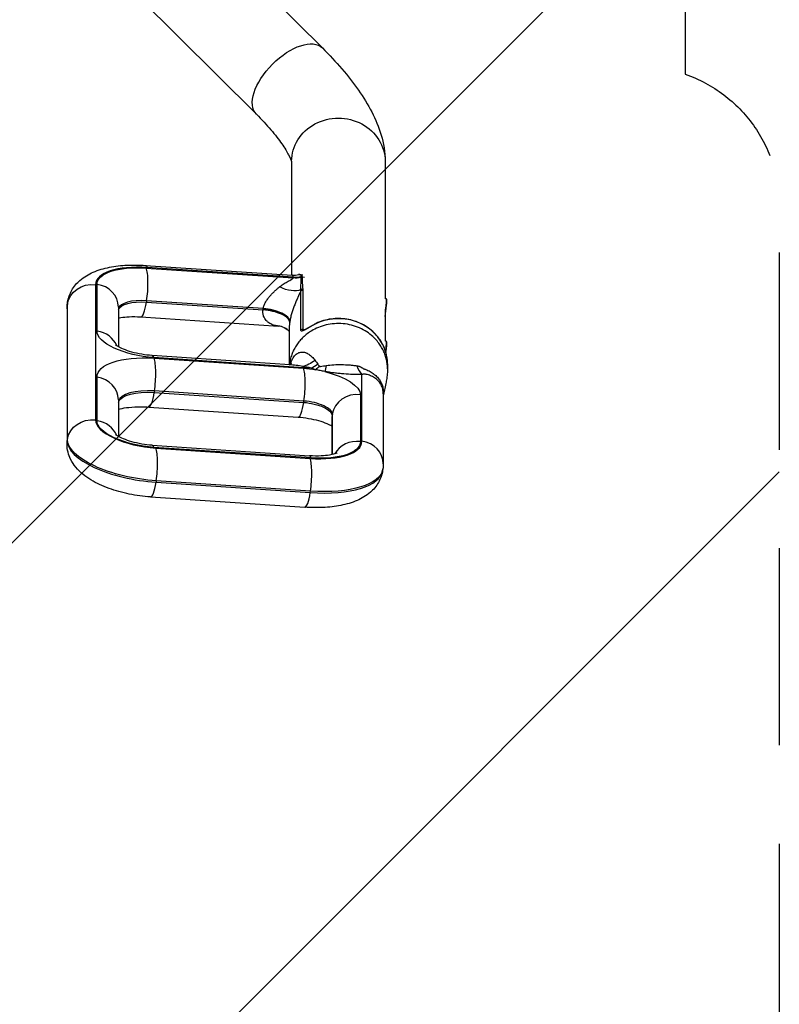
# Model space of a CAD drawing. Units: millimetres. Extents: x -2110 to 1677, y -1861 to 1634.
# Drawn here: x 272 to 762, y -479 to 155 of the extents above; entities that cross this region are included whole.
import ezdxf

# ---------------------------------------------------------------- set-up
doc = ezdxf.new("R2010")
doc.units = ezdxf.units.MM
doc.header["$LTSCALE"] = 20
doc.linetypes.add('HIDDEN', pattern=[9.525, 6.35, -3.175])
for name, color, linetype in [('2d', 230, 'Continuous'), ('ASTMF3101-TrainingEnvelope', 222, 'HIDDEN'), ('ASTMF3101-TrainingEnvelope_Hatch', 222, 'HIDDEN')]:
    doc.layers.add(name, color=color, linetype=linetype)

msp = doc.modelspace()

# ---------------------------------------------------------------- hatches: boundary and pattern name
at = {"layer": 'ASTMF3101-TrainingEnvelope_Hatch'}
h = msp.add_hatch(dxfattribs=at)
h.set_pattern_fill('ANSI31', color=256, scale=100)
h.paths.add_polyline_path([(701.13, 599.31, 0.414214), (611.13, 689.31), (-643.09, 689.31, 0.208394), (-709, 660.59), (-709, 669, 0.414214), (-759, 719), (-926.01, 719), (-1028.63, 719), (-1145, 719, 0.414214), (-1195, 669), (-1195, 583.66), (-1195, 54.34), (-1195, -31, 0.414214), (-1145, -81), (-926.01, -81), (-761.77, -81), (-761.77, -856.33, 0.414214), (-671.77, -946.33), (671.77, -946.33, 0.414214), (761.77, -856.33), (761.77, 34.97, 0.319912), (701.13, 120.04)])

# ---------------------------------------------------------------- linework, layer by layer
at = {"layer": '2d'}
for p, q in [((364.08, 239.81), (467.19, 137.05)), ((321.51, 197.1), (424.62, 94.34)), ((447.35, 63.99), (447.35, -9.45)), ((507.65, 63.99), (507.65, -24.47)), ((353.18, -3.13), (447.73, -9.47)), ((353.65, -4.86), (448.35, -11.21)), ((448.35, -10.81), (354.33, -4.51)), ((448.35, -11.21), (448.35, -10.81)), ((453.09, -9), (454.53, -9.18)), ((453.57, -11.04), (453.57, -10.64)), ((454.09, -10.5), (455.62, -10.7)), ((454.09, -10.63), (454.09, -11.02)), ((320.92, -15.59), (320.92, -102.78)), ((321.91, -45.54), (321.91, -15.38)), ((453.27, -44.77), (453.27, -19.67)), ((454.63, -19.19), (454.63, -44.29)), ((508.19, -24.54), (507.48, -24.45)), ((508.73, -25.22), (508.22, -24.55)), ((302.55, -31.09), (302.55, -118.28)), ((302.85, -28.13), (302.71, -29.04)), ((302.71, -29.04), (302.71, -116.23)), ((302.8, -27.77), (302.94, -26.85)), ((302.85, -115.32), (302.85, -28.13)), ((335.68, -29.97), (335.68, -55.6)), ((353.9, -25.93), (353.77, -26.84)), ((353.77, -26.84), (428.91, -31.88)), ((429.05, -30.97), (353.9, -25.93)), ((507.65, -31.29), (507.65, -51.76)), ((350.22, -36.32), (438.81, -42.26)), ((445.85, -43.22), (445.85, -67.13)), ((454.63, -44.29), (455.62, -44.42)), ((508.19, -51.83), (507.48, -51.74)), ((508.73, -52.52), (508.22, -51.85)), ((446.18, -67.19), (357.4, -61.23)), ((454.92, -69.07), (358.55, -62.61)), ((358.66, -63.01), (455.03, -69.47)), ((507.65, -60.9), (507.65, -60.9)), ((447.35, -64.78), (447.35, -64.78)), ((447.36, -64.75), (447.36, -64.75)), ((509.15, -66.65), (509.15, -69.63)), ((321.91, -103.36), (321.91, -75.2)), ((492.67, -116.49), (492.67, -73.45)), ((358.92, -84.08), (358.78, -84.99)), ((358.78, -84.99), (455.15, -91.46)), ((455.29, -90.55), (358.92, -84.08)), ((491.68, -86.54), (491.68, -116.7)), ((506.44, -85.84), (506.44, -131.08)), ((335.68, -89.79), (335.68, -113.42)), ((355.23, -94.48), (451.6, -100.94)), ((455.15, -91.46), (455.29, -90.55)), ((473.61, -99.08), (473.47, -99.99)), ((473.47, -99.99), (473.47, -125.08)), ((473.61, -125.05), (473.61, -99.08)), ((473.31, -102.04), (473.31, -125.12)), ((302.71, -116.23), (302.85, -115.32)), ((357.4, -119.05), (458.78, -125.85)), ((459.94, -127.22), (358.55, -120.43)), ((359.85, -120.91), (459.26, -127.57)), ((506.05, -135.32), (506.19, -134.41)), ((360.11, -141.98), (359.97, -142.89)), ((359.97, -142.89), (459.37, -149.56)), ((459.51, -148.65), (360.11, -141.98)), ((459.37, -149.56), (459.51, -148.65)), ((356.42, -152.37), (455.82, -159.04))]:
    msp.add_line(p, q, dxfattribs=at)
at = {"layer": '2d', "extrusion": (0, 0, -1)}
for centre, major_axis, ratio, start_param, end_param in [((445.9, 115.69), (21.28, 21.35), 0.509926, 3.141593, 6.283185), ((477.5, 63.99), (-30.15, 0), 0.920865, 0, 3.141593), ((359.54, -20.25), (-37.57, 5.73), 0.386087, -0.058856, 1.354861), ((352.11, -19.1), (1.07, 15.96), 0.197648, 0, 0.404824), ((450.44, 2.87), (15, 0), 0.920865, 1.360485, 1.710423), ((450.44, 2.47), (-15, 0), 0.920865, 4.502077, 4.852015), ((450.43, 2.99), (14.96, 1.08), 0.922995, 1.426558, 1.775304), ((318.69, -30.18), (16, 0), 0.920865, 3.281219, 4.852015), ((442.6, -9.33), (-13.09, 7.32), 0.545524, 3.519063, 4.64093), ((507.17, -32.47), (1.03, 7.93), 0.054261, 0, 1.519131), ((318.55, -31.09), (16, 0), 0.920865, 3.141593, 3.281219), ((358.3, -35.3), (-55.36, 8.45), 0.386087, -0.058856, 0), ((357.17, -35.75), (-21.75, 3.32), 0.386087, 0.105863, 1.354861), ((435.42, -56.38), (9.15, 11.88), 0.941985, -0.660451, 0.000014), ((462.77, -42.42), (-0.69, 1.33), 0.190494, -0.35386, 0), ((353.6, -49.64), (-31.63, 4.83), 0.386087, 4.496453, 6.224329), ((507.17, -59.76), (1.03, 7.93), 0.054261, 0, 1.363761), ((365.48, -80.84), (-43.5, 6.64), 0.386087, -0.058856, 1.354861), ((356.33, -77.2), (1.07, 15.96), 0.197648, 0, 0.404824), ((477.5, -65.48), (-20.42, 20.42), 0.999988, 5.733924, 5.733959), ((457.37, -44.18), (7.74, 23.77), 0.6128, 2.346983, 2.826855), ((452.7, -83.66), (1.07, 15.96), 0.197648, 0.252221, 0.404824), ((448.11, -51.24), (-43.5, 6.64), 0.386087, 4.37912, 4.496453), ((459.99, -82.44), (-31.63, 4.83), 0.386087, 1.354861, 1.604657), ((463.39, -46.49), (10.16, 22.84), 0.533245, 2.391647, 2.66766), ((466.4, -47.6), (7.02, 23.99), 0.302346, 2.487916, 2.724566), ((472.2, -48.78), (4.21, 24.64), 0.042382, 2.436936, 2.74483), ((459.99, -82.44), (-31.63, 4.83), 0.386087, 1.790983, 3.082737), ((363.11, -96.34), (-27.68, 4.22), 0.386087, 0.087117, 1.354861), ((457.63, -97.94), (-15.82, 2.41), 0.386087, 1.354861, 3.082737), ((318.69, -117.37), (16, 0), 0.920865, 3.281219, 4.852015), ((353.6, -107.46), (-31.63, 4.83), 0.386087, 4.496453, 6.224329), ((318.55, -118.28), (16, 0), 0.920865, 3.141593, 3.281219), ((352.36, -121.72), (-49.43, 7.54), 0.386087, 4.496453, 6.224329), ((454.05, -111.83), (-37.57, 5.73), 0.386087, 3.082737, 4.496453), ((450.83, -125.96), (-55.36, 8.45), 0.386087, 3.141593, 4.496453)]:
    msp.add_ellipse(centre, major_axis=major_axis, ratio=ratio, start_param=start_param, end_param=end_param, dxfattribs=at)
at = {"layer": '2d'}
for centre, major_axis, ratio, start_param, end_param in [((360.53, -20.71), (-39.54, 6.03), 0.386087, -1.354861, 0.058856), ((351.43, -19.45), (1.07, 15.96), 0.197648, 4.307565, 5.878362), ((453.88, -11.87), (-1.5, 0.01), 0.920996, 4.578513, 4.928767), ((453.88, -11.87), (-1.5, 0.01), 0.920942, 4.576112, 4.926341), ((453.88, -11.99), (1.5, 0), 0.920865, 1.43117, 1.781108), ((453.88, -12.39), (1.5, 0), 0.920865, 1.43117, 1.781108), ((319.68, -29.97), (16, 0), 0.920865, 0, 1.43117), ((454.37, -19.71), (1.49, 0.18), 0.917127, 1.31962, 2.254934), ((357.31, -34.84), (-21.75, 3.32), 0.386087, -1.354861, -0.060776), ((454.42, -20.56), (1.5, 0), 0.920865, 1.43117, 2.442564), ((507.76, -32.55), (0.95, 7.34), 0.054261, 4.207189, 6.228817), ((358.16, -36.22), (-55.36, 8.45), 0.386087, 0, 0.058856), ((351.29, -20.36), (1.07, 15.96), 0.197648, 3.141593, 4.307565), ((431.3, -37.5), (-14.83, 2.26), 0.386087, 3.200449, 4.928325), ((431.38, -37.05), (-14.8, 2.43), 0.38392, 3.204877, 4.932744), ((431.24, -37.96), (-14.85, 2.09), 0.388209, 3.196005, 4.923871), ((477.5, -66.65), (31.65, 0), 0.920865, 0, 2.081276), ((454.42, -45.66), (1.5, 0), 0.920865, 1.43117, 2.442564), ((319.68, -60.13), (16, 0), 0.920865, 0.357441, 1.43117), ((507.76, -59.84), (0.95, 7.34), 0.054261, -1.523327, -0.054368), ((356.44, -77.6), (1.07, 15.96), 0.197648, 4.307565, 5.878362), ((452.81, -84.06), (1.07, 15.96), 0.197648, 4.307565, 5.878362), ((496.15, -50.65), (-0.77, 24.99), 0.397331, 2.317496, 2.70735), ((319.68, -89.79), (16, 0), 0.920865, 0, 1.43117), ((363.25, -95.43), (-27.68, 4.22), 0.386087, -1.354861, -0.047173), ((356.3, -78.51), (1.07, 15.96), 0.197648, 3.141593, 4.307565), ((489.45, -101.13), (16, 0), 0.920865, 1.43117, 3.001966), ((452.67, -84.98), (1.07, 15.96), 0.197648, 3.141593, 4.307565), ((457.76, -97.03), (-15.82, 2.41), 0.386087, 3.200449, 4.928325), ((489.31, -102.04), (16, 0), 0.920865, 3.001966, 3.141593), ((354.59, -107.13), (-33.61, 5.13), 0.386087, 0.058856, 1.786732), ((319.68, -117.95), (16, 0), 0.920865, 0.357441, 1.43117), ((352.22, -122.64), (-49.43, 7.54), 0.386087, 0.058856, 1.786732), ((356.33, -135.02), (1.07, 15.96), 0.197648, -0.404824, 0), ((453.06, -111.37), (-39.54, 6.03), 0.386087, 1.786732, 3.200449), ((489.45, -131.29), (16, 0), 0.920865, 1.43117, 2.672506), ((490.44, -131.08), (16, 0), 0.920865, 0, 1.43117), ((357.63, -135.5), (1.07, 15.96), 0.197648, 4.307565, 5.878362), ((457.71, -141.81), (1.07, 15.96), 0.197648, -0.404824, 0), ((457.03, -142.16), (1.07, 15.96), 0.197648, 4.307565, 5.878362), ((450.69, -126.87), (-55.36, 8.45), 0.386087, 1.786732, 3.141593), ((357.49, -136.41), (1.07, 15.96), 0.197648, 3.141593, 4.307565), ((456.89, -143.08), (1.07, 15.96), 0.197648, 3.141593, 4.307565)]:
    msp.add_ellipse(centre, major_axis=major_axis, ratio=ratio, start_param=start_param, end_param=end_param, dxfattribs=at)
for points, knots in [([(467.19, 137.05), (471.69, 132.56), (475.9, 128.05), (483.68, 118.97), (487.25, 114.41), (493.68, 105.2), (496.54, 100.55), (501.48, 91), (503.56, 86.08), (506.64, 75.62), (507.65, 70.03), (507.65, 63.99)], [3.8001245, 3.8001245, 3.8001245, 3.8001245, 3.9574238, 3.9574238, 4.114723, 4.114723, 4.2720223, 4.2720223, 4.4293215, 4.4293215, 4.5866208, 4.5866208, 4.5866208, 4.5866208]), ([(424.62, 94.34), (428.11, 90.87), (431.25, 87.48), (436.75, 81.06), (439.11, 78.03), (442.93, 72.54), (444.41, 70.09), (446.45, 66.13), (447.02, 64.62), (447.29, 63.68), (447.33, 63.55), (447.35, 63.45)], [3.8001245, 3.8001245, 3.8001245, 3.8001245, 3.9574238, 3.9574238, 4.114723, 4.114723, 4.2720223, 4.2720223, 4.4293215, 4.4293215, 4.4617868, 4.4617868, 4.4617868, 4.4617868]), ([(302.94, -26.85), (303.36, -24.09), (304.34, -21.44), (307.09, -16.61), (308.93, -14.52), (313.56, -10.45), (316.45, -8.81), (322.78, -6.04), (326.29, -5.04), (333.61, -3.6), (337.43, -3.18), (345.22, -2.81), (349.18, -2.87), (353.18, -3.13)], [1.629652, 1.629652, 1.629652, 1.629652, 1.776915, 1.776915, 1.943011, 1.943011, 2.178961, 2.178961, 2.449933, 2.449933, 2.720905, 2.720905, 2.984513, 2.984513, 2.984513, 2.984513]), ([(439.55, -16.98), (440.33, -16.32), (441.14, -15.74), (442.79, -14.67), (443.61, -14.19), (444.83, -13.51), (445.23, -13.3), (446.01, -12.88), (446.39, -12.67), (446.93, -12.37), (447.11, -12.27), (447.44, -12.06), (447.6, -11.96), (447.89, -11.75), (448.02, -11.64), (448.23, -11.43), (448.31, -11.32), (448.35, -11.21)], [0, 0, 0, 0, 0.0035426, 0.0035426, 0.00708519, 0.00708519, 0.00885649, 0.00885649, 0.01062779, 0.01062779, 0.01151344, 0.01151344, 0.01239908, 0.01239908, 0.01328473, 0.01328473, 0.01417038, 0.01417038, 0.01417038, 0.01417038]), ([(448.37, -10.75), (448.46, -10.35), (448.47, -10.05), (448.3, -9.72), (448.22, -9.64), (448.01, -9.52), (447.88, -9.48), (447.73, -9.47)], [0, 0, 0, 0, 0.003229267, 0.003229267, 0.0048439, 0.0048439, 0.006411824, 0.006411824, 0.006411824, 0.006411824]), ([(453.57, -10.52), (453.56, -10.06), (453.47, -9.72), (453.2, -9.35), (453.09, -9.25), (452.83, -9.1), (452.68, -9.05), (452.3, -9), (452.04, -9.03), (451.77, -9.1)], [0, 0, 0, 0, 0.003433688, 0.003433688, 0.005150531, 0.005150531, 0.006867375, 0.006867375, 0.009294727, 0.009294727, 0.009294727, 0.009294727]), ([(453.09, -9), (453.09, -9), (453.1, -9), (453.26, -9.02), (453.4, -9.07), (453.64, -9.22), (453.75, -9.32), (454, -9.69), (454.09, -10.04), (454.09, -10.5)], [0.020704477, 0.020704477, 0.020704477, 0.020704477, 0.020762633, 0.020762633, 0.022492852, 0.022492852, 0.024223072, 0.024223072, 0.027683511, 0.027683511, 0.027683511, 0.027683511]), ([(453.3, -18.77), (453.31, -18.07), (453.33, -17.4), (453.38, -16.07), (453.42, -15.42), (453.51, -13.5), (453.57, -12.25), (453.57, -11.04)], [0, 0, 0, 0, 0.00467437, 0.00467437, 0.00934873, 0.00934873, 0.01869747, 0.01869747, 0.01869747, 0.01869747]), ([(454.09, -11.02), (454.09, -12.23), (454.15, -13.45), (454.28, -15.28), (454.33, -15.89), (454.44, -17.12), (454.5, -17.73), (454.58, -18.35)], [0, 0, 0, 0, 0.00931609, 0.00931609, 0.01397413, 0.01397413, 0.01863218, 0.01863218, 0.01863218, 0.01863218]), ([(429.05, -30.97), (429.18, -30.25), (429.38, -29.54), (429.93, -28.12), (430.27, -27.4), (431.04, -26.03), (431.47, -25.38), (432.37, -24.14), (432.85, -23.54), (433.59, -22.67), (433.84, -22.38), (434.35, -21.83), (434.61, -21.56), (435.38, -20.76), (435.9, -20.25), (436.94, -19.27), (437.47, -18.79), (438.51, -17.87), (439.04, -17.42), (439.55, -16.98)], [0, 0, 0, 0, 0.0023221, 0.0023221, 0.00464421, 0.00464421, 0.00696631, 0.00696631, 0.00928841, 0.00928841, 0.01044947, 0.01044947, 0.01161052, 0.01161052, 0.01393262, 0.01393262, 0.01625473, 0.01625473, 0.01857683, 0.01857683, 0.01857683, 0.01857683]), ([(453.27, -19.67), (452.66, -20.98), (452.01, -22.35), (451.03, -24.54), (450.69, -25.29), (450.02, -26.85), (449.68, -27.67), (449.02, -29.32), (448.7, -30.16), (448.24, -31.47), (448.09, -31.9), (447.79, -32.8), (447.64, -33.25), (447.23, -34.61), (446.98, -35.52), (446.65, -36.88), (446.55, -37.34), (446.36, -38.24), (446.28, -38.68), (446.21, -39.11)], [0.02134967, 0.02134967, 0.02134967, 0.02134967, 0.02698378, 0.02698378, 0.02980083, 0.02980083, 0.03261788, 0.03261788, 0.03543493, 0.03543493, 0.03684345, 0.03684345, 0.03825198, 0.03825198, 0.04106903, 0.04106903, 0.04247755, 0.04247755, 0.04388608, 0.04388608, 0.04388608, 0.04388608]), ([(302.55, -31.09), (302.55, -30.87), (302.56, -30.65), (302.57, -30.2), (302.58, -29.98), (302.61, -29.54), (302.62, -29.32), (302.66, -28.87), (302.69, -28.65), (302.74, -28.21), (302.77, -27.99), (302.8, -27.77)], [1.57079633, 1.57079633, 1.57079633, 1.57079633, 1.58256751, 1.58256751, 1.59433868, 1.59433868, 1.60610986, 1.60610986, 1.61788104, 1.61788104, 1.62965222, 1.62965222, 1.62965222, 1.62965222]), ([(335.68, -37.06), (336.16, -36.95), (336.68, -36.85), (338.79, -36.5), (340.63, -36.31), (344.93, -36.12), (347.43, -36.14), (350.09, -36.32), (350.15, -36.32), (350.22, -36.32)], [2.4185204, 2.4185204, 2.4185204, 2.4185204, 2.498896, 2.498896, 2.7246861, 2.7246861, 2.9784263, 2.9784263, 2.984513, 2.984513, 2.984513, 2.984513]), ([(435.78, -41.7), (435.35, -41.56), (434.92, -41.39), (434.08, -40.99), (433.66, -40.76), (432.85, -40.25), (432.45, -39.97), (431.87, -39.49), (431.68, -39.33), (431.31, -38.97), (431.13, -38.79), (430.61, -38.2), (430.29, -37.78), (429.73, -36.85), (429.48, -36.34), (429.18, -35.49), (429.1, -35.2), (428.96, -34.59), (428.91, -34.28), (428.84, -33.63), (428.83, -33.29), (428.84, -32.6), (428.87, -32.24), (428.91, -31.88)], [0.01235779, 0.01235779, 0.01235779, 0.01235779, 0.01467694, 0.01467694, 0.0169961, 0.0169961, 0.01931525, 0.01931525, 0.02047483, 0.02047483, 0.02163441, 0.02163441, 0.02395356, 0.02395356, 0.02627272, 0.02627272, 0.0274323, 0.0274323, 0.02859187, 0.02859187, 0.02975145, 0.02975145, 0.03091103, 0.03091103, 0.03091103, 0.03091103]), ([(509.15, -66.65), (509.15, -63.54), (508.61, -60.43), (506.5, -54.52), (504.93, -51.73), (500.93, -46.72), (498.49, -44.52), (492.97, -40.93), (489.9, -39.54), (483.43, -37.73), (480.03, -37.31), (473.26, -37.48), (469.9, -38.07), (465.11, -39.67), (463.56, -40.32), (462.08, -41.09)], [4.852015, 4.852015, 4.852015, 4.852015, 5.169384, 5.169384, 5.487426, 5.487426, 5.806977, 5.806977, 6.127961, 6.127961, 6.449816, 6.449816, 6.771919, 6.771919, 6.933291, 6.933291, 6.933291, 6.933291]), ([(438.81, -42.26), (438.49, -42.24), (438.17, -42.21), (437.13, -42.07), (436.43, -41.92), (435.78, -41.7)], [0.00906858, 0.00906858, 0.00906858, 0.00906858, 0.010610114, 0.010610114, 0.014146819, 0.014146819, 0.014146819, 0.014146819]), ([(444.57, -44.49), (443.38, -43.58), (442.07, -42.96), (440.14, -42.42), (439.46, -42.31), (438.81, -42.26)], [0.0022729, 0.0022729, 0.0022729, 0.0022729, 0.6082144, 0.6082144, 0.9507654, 0.9507654, 0.9507654, 0.9507654]), ([(446.11, -39.73), (445.99, -40.61), (445.91, -41.43), (445.86, -42.55), (445.85, -42.89), (445.85, -43.22)], [0, 0, 0, 0, 0.002825906, 0.002825906, 0.004130342, 0.004130342, 0.004130342, 0.004130342]), ([(462.04, -41.22), (461.47, -41.51), (460.91, -41.81), (459.83, -42.4), (459.3, -42.7), (458.54, -43.14), (458.29, -43.28), (457.8, -43.57), (457.56, -43.71), (456.85, -44.12), (456.41, -44.37), (455.79, -44.71), (455.59, -44.81), (455.21, -45), (455.04, -45.09), (454.7, -45.23), (454.55, -45.29), (454.26, -45.38), (454.12, -45.41), (453.89, -45.44), (453.78, -45.44), (453.6, -45.41), (453.52, -45.37), (453.34, -45.21), (453.27, -45.03), (453.27, -44.77)], [0, 0, 0, 0, 0.00194995, 0.00194995, 0.00389991, 0.00389991, 0.00487489, 0.00487489, 0.00584986, 0.00584986, 0.00779982, 0.00779982, 0.00877479, 0.00877479, 0.00974977, 0.00974977, 0.01072475, 0.01072475, 0.01169973, 0.01169973, 0.0126747, 0.0126747, 0.01364968, 0.01364968, 0.01559963, 0.01559963, 0.01559963, 0.01559963]), ([(454.63, -44.29), (454.63, -44.51), (454.69, -44.66), (454.87, -44.8), (454.94, -44.83), (455.03, -44.85)], [0, 0, 0, 0, 0.00163272, 0.00163272, 0.002398908, 0.002398908, 0.002398908, 0.002398908]), ([(454.99, -44.86), (454.99, -44.86), (454.99, -44.86), (455, -44.86), (455.04, -44.85), (455.21, -44.8), (455.34, -44.75), (455.7, -44.59), (455.97, -44.47), (456.65, -44.11), (457.1, -43.85), (458.25, -43.2), (458.98, -42.78), (460.48, -41.94), (461.27, -41.51), (462.08, -41.09)], [0.075555, 0.075555, 0.075555, 0.075555, 0.082581, 0.082581, 0.163534, 0.163534, 0.265034, 0.265034, 0.408864, 0.408864, 0.608862, 0.608862, 0.885412, 0.885412, 1.162572, 1.162572, 1.162572, 1.162572]), ([(509.15, -69.77), (509.15, -68.87), (509.05, -66.94), (508.59, -64.03), (507.76, -61.04), (506.58, -58.11), (505.02, -55.26), (503.08, -52.5), (501.5, -50.73), (499.49, -48.75), (496.97, -46.62), (492.48, -43.93), (487.4, -41.92), (481.93, -40.75), (476.32, -40.49), (470.84, -41.13), (465.71, -42.57), (462.65, -43.98), (461.23, -44.77)], [0.1770083, 0.1770083, 0.1770083, 0.1770083, 0.1932113, 0.2119399, 0.2306685, 0.2493971, 0.2681257, 0.2868543, 0.3055829, 0.3055829, 0.3298851, 0.3541872, 0.3784893, 0.4027915, 0.4270936, 0.4513957, 0.4756979, 0.5, 0.5, 0.5, 0.5]), ([(461.23, -44.77), (460.13, -45.38), (458.08, -46.67), (455.38, -48.84), (453.04, -51.18), (451.03, -53.7), (449.33, -56.36), (447.95, -59.17), (446.9, -62.11), (446.42, -64.17), (446.22, -65.3), (446.2, -65.46), (446.17, -65.63), (446.16, -65.71)], [0.5, 0.5, 0.5, 0.5, 0.5187286, 0.5374572, 0.5561858, 0.5749144, 0.5936431, 0.6123717, 0.6311003, 0.6498289, 0.6498289, 0.6513102, 0.6527915, 0.6527915, 0.6527915, 0.6527915]), ([(357.4, -61.23), (355.24, -61.09), (352.99, -60.82), (348.54, -60.06), (346.33, -59.57), (342.32, -58.44), (340.51, -57.81), (337.56, -56.6), (336.39, -56.01), (334.78, -55.08), (334.27, -54.7), (333.88, -54.39), (333.81, -54.32), (333.81, -54.32)], [6.126106, 6.126106, 6.126106, 6.126106, 6.386705, 6.386705, 6.651724, 6.651724, 6.907271, 6.907271, 7.137925, 7.137925, 7.330879, 7.330879, 7.427832, 7.427832, 7.427832, 7.427832]), ([(446.74, -66.7), (446.78, -66.56), (446.81, -66.42), (447.04, -65.61), (447.26, -64.98), (447.76, -63.8), (448.03, -63.25), (448.64, -62.25), (448.96, -61.81), (449.63, -61.02), (449.98, -60.68), (450.72, -60.09), (451.1, -59.84), (451.89, -59.43), (452.29, -59.28), (453.08, -59.07), (453.48, -59.01), (454.66, -58.96), (455.45, -59.08), (456.41, -59.39), (456.61, -59.46), (456.99, -59.62), (457.18, -59.71), (457.74, -59.98), (458.1, -60.2), (459.17, -60.91), (459.84, -61.47), (461.14, -62.75), (461.75, -63.46), (462.34, -64.22)], [0.00192833, 0.00192833, 0.00192833, 0.00192833, 0.00242212, 0.00242212, 0.00484425, 0.00484425, 0.00726637, 0.00726637, 0.00968849, 0.00968849, 0.01211061, 0.01211061, 0.01453274, 0.01453274, 0.01695486, 0.01695486, 0.01937698, 0.01937698, 0.02422123, 0.02422123, 0.02543229, 0.02543229, 0.02664335, 0.02664335, 0.02906547, 0.02906547, 0.03390972, 0.03390972, 0.03875397, 0.03875397, 0.03875397, 0.03875397]), ([(445.74, -67.16), (445.98, -67.1), (446.54, -66.86), (447.2, -66.36), (447.39, -66.13), (447.39, -66.13)], [0.870242, 0.870242, 0.870242, 0.870242, 1.759539, 1.759539, 2.396189, 2.396189, 2.396189, 2.396189]), ([(446.16, -65.71), (446.15, -65.79), (446.12, -65.96), (446.1, -66.12), (446.05, -66.5), (446.01, -66.79), (445.98, -67.08)], [0.652791463, 0.652791463, 0.652791463, 0.652791463, 0.654272751, 0.65575404, 0.65575404, 0.66094386, 0.66094386, 0.66094386, 0.66094386]), ([(454.52, -68.25), (453.11, -68), (451.71, -67.78), (448.93, -67.42), (447.55, -67.28), (446.18, -67.19)], [0, 0, 0, 0, 0.00439445, 0.00439445, 0.008728619, 0.008728619, 0.008728619, 0.008728619]), ([(462.92, -70.39), (462.65, -70.31), (462.39, -70.23), (461.86, -70.06), (461.61, -69.97), (460.85, -69.69), (460.38, -69.49), (459.91, -69.29)], [0.004129661, 0.004129661, 0.004129661, 0.004129661, 0.005006263, 0.005006263, 0.005882865, 0.005882865, 0.00763607, 0.00763607, 0.00763607, 0.00763607]), ([(464.26, -66.9), (464.38, -67.08), (464.52, -67.26), (464.75, -67.52), (464.84, -67.61), (465.02, -67.78), (465.13, -67.86), (465.24, -67.93)], [0, 0, 0, 0, 0.001026696, 0.001026696, 0.001540044, 0.001540044, 0.002053392, 0.002053392, 0.002053392, 0.002053392]), ([(465.24, -67.93), (465.35, -68.01), (465.47, -68.07), (465.67, -68.16), (465.74, -68.18), (465.85, -68.21), (465.88, -68.22), (465.94, -68.24), (465.96, -68.24), (466, -68.25), (466.02, -68.25), (466.04, -68.25)], [0, 0, 0, 0, 0.0004691411, 0.0004691411, 0.0007037116, 0.0007037116, 0.0008209969, 0.0008209969, 0.0008796395, 0.0008796395, 0.0009382822, 0.0009382822, 0.0009382822, 0.0009382822]), ([(469.67, -67.66), (471.27, -67.44), (472.91, -67.28), (476.2, -67.08), (477.87, -67.04), (481.17, -67.07), (482.82, -67.15), (485.29, -67.34), (486.11, -67.43), (487.75, -67.61), (488.57, -67.72), (489.38, -67.85)], [0.00185325, 0.00185325, 0.00185325, 0.00185325, 0.00694435, 0.00694435, 0.01203544, 0.01203544, 0.01712654, 0.01712654, 0.01967209, 0.01967209, 0.02221764, 0.02221764, 0.02221764, 0.02221764]), ([(489.38, -67.85), (489.78, -67.91), (490.16, -68), (490.74, -68.16), (490.93, -68.22), (491.31, -68.36), (491.5, -68.44), (492.05, -68.69), (492.4, -68.87), (492.91, -69.17), (493.07, -69.27), (493.32, -69.43), (493.4, -69.49), (493.52, -69.57), (493.57, -69.61), (493.64, -69.66), (493.67, -69.68), (493.69, -69.69), (493.7, -69.7), (493.71, -69.71)], [0, 0, 0, 0, 0.001203701, 0.001203701, 0.001805552, 0.001805552, 0.002407402, 0.002407402, 0.003611103, 0.003611103, 0.004212954, 0.004212954, 0.004513879, 0.004513879, 0.004664341, 0.004739573, 0.004777188, 0.004777188, 0.004814804, 0.004814804, 0.004814804, 0.004814804]), ([(493.71, -69.71), (493.83, -69.75), (493.96, -69.79), (494.2, -69.88), (494.32, -69.92), (494.69, -70.05), (494.93, -70.15), (495.65, -70.43), (496.11, -70.64), (497.04, -71.08), (497.49, -71.31), (498.37, -71.81), (498.81, -72.08), (499.66, -72.64), (500.07, -72.93), (500.86, -73.55), (501.24, -73.87), (502.32, -74.88), (502.98, -75.6), (503.86, -76.76), (504.14, -77.16), (504.65, -77.98), (504.88, -78.4), (505.51, -79.67), (505.84, -80.55), (506.2, -81.92), (506.3, -82.38), (506.44, -83.31), (506.49, -83.77), (506.54, -84.71), (506.54, -85.17), (506.5, -85.95), (506.48, -86.25), (506.44, -86.56)], [-0.00000006, -0.00000006, -0.00000006, -0.00000006, 0.00038476, 0.00038476, 0.00076958, 0.00076958, 0.00153922, 0.00153922, 0.0030785, 0.0030785, 0.00461778, 0.00461778, 0.00615706, 0.00615706, 0.00769634, 0.00769634, 0.00923562, 0.00923562, 0.01231418, 0.01231418, 0.01385345, 0.01385345, 0.01539273, 0.01539273, 0.01847129, 0.01847129, 0.02001057, 0.02001057, 0.02154985, 0.02154985, 0.02308913, 0.02308913, 0.02408602, 0.02408602, 0.02408602, 0.02408602]), ([(509.15, -69.77), (509.15, -70.58), (509.12, -71.39), (509.03, -72.81), (508.97, -73.45), (508.83, -74.74), (508.74, -75.37), (508.47, -77.23), (508.29, -78.28), (507.83, -80.76), (507.55, -82.11), (506.99, -84.72), (506.72, -85.97), (506.44, -87.2)], [0, 0, 0, 0, 0.245097, 0.245097, 0.474562, 0.474562, 0.758917, 0.758917, 1.344415, 1.344415, 2.314208, 2.314208, 3.299296, 3.299296, 3.299296, 3.299296]), ([(468.72, -71.57), (467.76, -71.37), (466.79, -71.17), (465.34, -70.88), (464.85, -70.79), (463.89, -70.6), (463.41, -70.5), (462.92, -70.39)], [0, 0, 0, 0, 0.00297689, 0.00297689, 0.004465335, 0.004465335, 0.00595378, 0.00595378, 0.00595378, 0.00595378]), ([(492.67, -73.45), (490.77, -73.51), (488.84, -73.5), (484.92, -73.39), (482.94, -73.28), (479.92, -73.04), (478.91, -72.94), (476.87, -72.73), (475.85, -72.62), (472.79, -72.23), (470.75, -71.92), (468.72, -71.57)], [0, 0, 0, 0, 0.00611688, 0.00611688, 0.01223375, 0.01223375, 0.01529219, 0.01529219, 0.01835063, 0.01835063, 0.02446751, 0.02446751, 0.02446751, 0.02446751]), ([(506.44, -85.84), (506.44, -85.53), (506.43, -85.23), (506.37, -84.44), (506.31, -83.97), (506.13, -83.03), (506.02, -82.58), (505.59, -81.25), (505.21, -80.41), (504.49, -79.21), (504.23, -78.82), (503.66, -78.08), (503.35, -77.73), (502.7, -77.06), (502.35, -76.74), (501.62, -76.13), (501.24, -75.84), (500.03, -75.04), (499.17, -74.59), (497.8, -74.04), (497.33, -73.88), (496.37, -73.6), (495.87, -73.49), (495.13, -73.35), (494.88, -73.32), (494.5, -73.27), (494.37, -73.25), (494.12, -73.23), (494, -73.23), (493.66, -73.25), (493.45, -73.28), (493.05, -73.35), (492.86, -73.4), (492.67, -73.45)], [0.00223867, 0.00223867, 0.00223867, 0.00223867, 0.00328176, 0.00328176, 0.00492263, 0.00492263, 0.00656351, 0.00656351, 0.00984527, 0.00984527, 0.01148614, 0.01148614, 0.01312702, 0.01312702, 0.0147679, 0.0147679, 0.01640878, 0.01640878, 0.01969053, 0.01969053, 0.02133141, 0.02133141, 0.02297229, 0.02297229, 0.02379273, 0.02379273, 0.02420295, 0.02420295, 0.02461317, 0.02461317, 0.02543361, 0.02543361, 0.02625404, 0.02625404, 0.02625404, 0.02625404]), ([(335.68, -95.89), (336.06, -95.78), (336.46, -95.67), (338.41, -95.19), (340.27, -94.86), (344.81, -94.38), (347.55, -94.25), (352.01, -94.3), (353.61, -94.37), (355.23, -94.48)], [2.3177726, 2.3177726, 2.3177726, 2.3177726, 2.3815392, 2.3815392, 2.6009591, 2.6009591, 2.8517549, 2.8517549, 2.984513, 2.984513, 2.984513, 2.984513]), ([(451.6, -100.94), (453.76, -101.08), (456.01, -101.35), (460.46, -102.11), (462.66, -102.61), (466.67, -103.73), (468.49, -104.36), (471.34, -105.54), (472.46, -106.09), (473.31, -106.57)], [2.984513, 2.984513, 2.984513, 2.984513, 3.2451121, 3.2451121, 3.5101313, 3.5101313, 3.7656787, 3.7656787, 3.9816815, 3.9816815, 3.9816815, 3.9816815]), ([(357.4, -119.05), (355.24, -118.91), (352.99, -118.64), (348.54, -117.88), (346.33, -117.39), (342.32, -116.26), (340.51, -115.63), (337.56, -114.41), (336.39, -113.83), (334.78, -112.89), (334.27, -112.52), (333.88, -112.21), (333.81, -112.14), (333.81, -112.14)], [6.126106, 6.126106, 6.126106, 6.126106, 6.386705, 6.386705, 6.651724, 6.651724, 6.907271, 6.907271, 7.137925, 7.137925, 7.330879, 7.330879, 7.427832, 7.427832, 7.427832, 7.427832]), ([(356.42, -152.37), (351.85, -152.07), (347.22, -151.44), (338.19, -149.59), (333.79, -148.37), (325.48, -145.37), (321.58, -143.59), (314.4, -139.24), (311.07, -136.72), (306.95, -131.68), (305.83, -130.02), (303.54, -125.36), (302.58, -122.02), (302.55, -118.37), (302.55, -118.32), (302.55, -118.28)], [6.126106, 6.126106, 6.126106, 6.126106, 6.471681, 6.471681, 6.817256, 6.817256, 7.162831, 7.162831, 7.508406, 7.508406, 7.650816, 7.650816, 7.851415, 7.851415, 7.853982, 7.853982, 7.853982, 7.853982]), ([(476.71, -124.02), (476.71, -124.02), (476.64, -124.06), (476.24, -124.25), (475.74, -124.46), (474.2, -124.93), (473.09, -125.19), (470.21, -125.67), (468.37, -125.86), (464.07, -126.06), (461.56, -126.03), (458.9, -125.86), (458.84, -125.85), (458.78, -125.85)], [5.202672, 5.202672, 5.202672, 5.202672, 5.286965, 5.286965, 5.4488134, 5.4488134, 5.6404886, 5.6404886, 5.8662788, 5.8662788, 6.1200189, 6.1200189, 6.1261057, 6.1261057, 6.1261057, 6.1261057]), ([(506.44, -131.08), (506.44, -131.31), (506.44, -131.53), (506.43, -131.97), (506.42, -132.19), (506.39, -132.63), (506.37, -132.86), (506.33, -133.3), (506.31, -133.52), (506.26, -133.97), (506.23, -134.19), (506.19, -134.41)], [4.71238898, 4.71238898, 4.71238898, 4.71238898, 4.72416016, 4.72416016, 4.73593134, 4.73593134, 4.74770252, 4.74770252, 4.75947369, 4.75947369, 4.77124487, 4.77124487, 4.77124487, 4.77124487]), ([(506.05, -135.32), (505.63, -138.08), (504.66, -140.73), (501.9, -145.57), (500.07, -147.65), (495.43, -151.73), (492.55, -153.37), (486.21, -156.13), (482.71, -157.13), (475.38, -158.57), (471.56, -159), (463.78, -159.36), (459.82, -159.31), (455.82, -159.04)], [4.771245, 4.771245, 4.771245, 4.771245, 4.918508, 4.918508, 5.084604, 5.084604, 5.320554, 5.320554, 5.591526, 5.591526, 5.862498, 5.862498, 6.126106, 6.126106, 6.126106, 6.126106])]:
    msp.add_open_spline(points, degree=3, knots=knots, dxfattribs=at)
for points in [[(447.73, -9.47), (449.16, -9.57), (450.58, -9.41), (451.77, -9.1)], [(448.35, -10.81), (448.36, -10.79), (448.36, -10.77), (448.37, -10.75)], [(451.77, -9.1), (452.19, -8.99), (452.64, -8.94), (453.09, -9)], [(451.77, -9.1), (451.77, -9.1), (451.77, -9.1), (451.77, -9.1)], [(453.57, -10.52), (453.57, -10.52), (453.57, -10.52), (453.57, -10.52)], [(453.57, -10.64), (453.57, -10.6), (453.57, -10.56), (453.57, -10.52)], [(454.09, -10.5), (454.09, -10.5), (454.09, -10.5), (454.09, -10.5)], [(454.09, -10.5), (454.09, -10.54), (454.09, -10.58), (454.09, -10.63)], [(453.27, -19.67), (453.3, -19.37), (453.31, -19.07), (453.3, -18.77)], [(454.58, -18.35), (454.61, -18.63), (454.63, -18.91), (454.63, -19.19)], [(445.85, -45.72), (445.59, -45.4), (445.19, -44.97), (444.57, -44.49)], [(446.18, -67.19), (446.18, -67.19), (446.18, -67.19), (446.18, -67.19)], [(459.91, -69.29), (458.12, -68.89), (456.32, -68.56), (454.52, -68.25)], [(462.34, -64.22), (463, -65.06), (463.64, -65.95), (464.26, -66.9)], [(466.04, -68.25), (467.23, -68.04), (468.43, -67.84), (469.67, -67.66)], [(509.15, -69.77), (509.15, -69.77), (509.15, -69.77), (509.15, -69.77)]]:
    msp.add_open_spline(points, degree=3, dxfattribs=at)
for points in [[(428.91, -31.88), (428.93, -31.73), (428.96, -31.58), (428.98, -31.42)], [(428.98, -31.42), (429, -31.27), (429.03, -31.12), (429.05, -30.97)], [(446.16, -39.42), (446.14, -39.53), (446.13, -39.63), (446.11, -39.73)], [(446.21, -39.11), (446.19, -39.22), (446.17, -39.32), (446.16, -39.42)]]:
    msp.add_rational_spline(points, [1, 0.999990426493, 0.999990426493, 1], degree=3, dxfattribs=at)
at = {"layer": 'ASTMF3101-TrainingEnvelope', "flags": 128}
msp.add_lwpolyline([(611.13, 689.31, -0.414214), (701.13, 599.31), (701.13, 120.04, -0.319912), (761.77, 34.97), (761.77, -856.33, -0.414214), (671.77, -946.33), (-671.77, -946.33, -0.414214), (-761.77, -856.33), (-761.77, -81), (-926.01, -81), (-1145, -81, -0.414214), (-1195, -31), (-1195, 54.34), (-1195, 583.66), (-1195, 669, -0.414214), (-1145, 719), (-1028.63, 719), (-926.01, 719), (-759, 719, -0.414214), (-709, 669), (-709, 660.59, -0.208394), (-643.09, 689.31)], format="xyb", close=True, dxfattribs=at)

doc.saveas('drawing.dxf')
